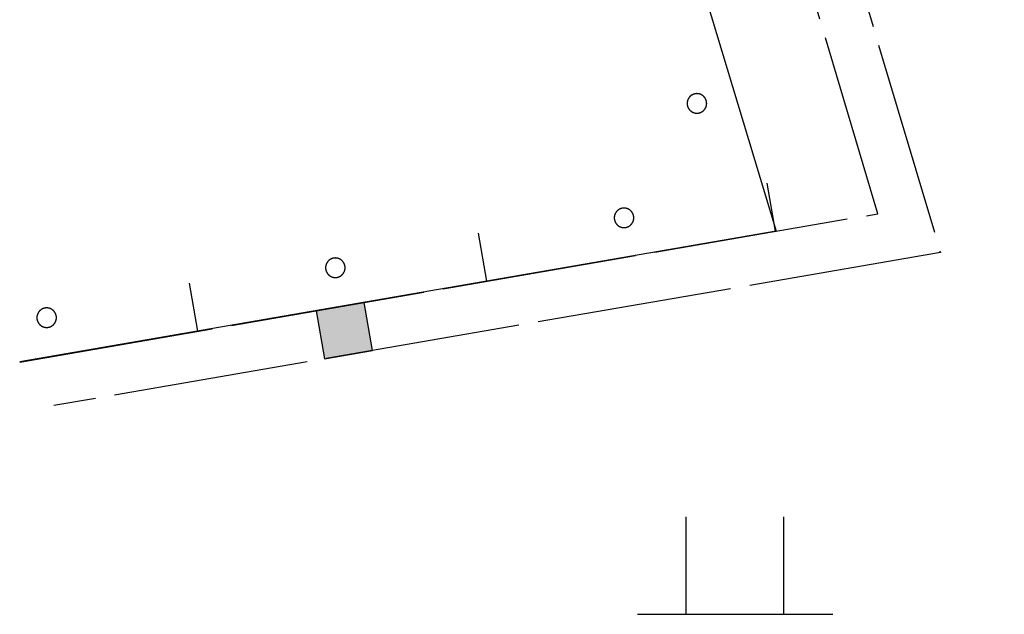
# Model space of a CAD drawing. Extents: x 445535 to 447904, y 3149695 to 3151960.
# Drawn here: x 446593 to 446598, y 3151169 to 3151172 of the extents above; entities that cross this region are included whole.
import ezdxf

# ---------------------------------------------------------------- set-up
doc = ezdxf.new("R2010")
doc.units = 0
doc.header["$LTSCALE"] = 0.5
doc.linetypes.add('211', pattern=[2, 2, 0])
for name, color, linetype in [('JMD', 253, 'CONTINUOUS'), ('点状地形要素', 253, 'CONTINUOUS'), ('线状地形要素', 253, 'CONTINUOUS'), ('貌土植', 253, 'CONTINUOUS')]:
    doc.layers.add(name, color=color, linetype=linetype)

# ---------------------------------------------------------------- blocks, each defined once
blk = doc.blocks.new('3802014_25_LC1_LG2_G1')
at = {"layer": '线状地形要素'}
blk.add_hatch(color=7, dxfattribs=at).paths.add_polyline_path([(-0.125, 0), (-0.125, -0.25), (0.125, -0.25), (0.125, 0)])
at = {"layer": '线状地形要素', "color": 7, "flags": 128}
blk.add_lwpolyline([(-0.125, 0), (-0.125, -0.25), (0.125, -0.25), (0.125, 0)], close=True, dxfattribs=at)
blk = doc.blocks.new('9121')
at = {"layer": '貌土植', "color": 253}
for points in [[(-0.25, 0), (-0.25, 0.5)], [(0.25, 0), (0.25, 0.5)], [(-0.5, 0), (0.5, 0)]]:
    blk.add_lwpolyline(points, dxfattribs=at)

msp = doc.modelspace()

# ---------------------------------------------------------------- linework, layer by layer
at = {"layer": 'JMD', "color": 253, "linetype": '211', "elevation": 2431, "flags": 128}
msp.add_lwpolyline([(446593.2315, 3151170.10875), (446597.6256, 3151170.86879), (446596.9535, 3151173.12532), (446604.39102, 3151179.2278), (446604.5496, 3151179.03453), (446597.24053, 3151173.03744), (446597.94554, 3151170.67042), (446593.40629, 3151169.88527)], dxfattribs=at)
at = {"layer": '线状地形要素', "color": 253, "elevation": 6555, "flags": 128}
for points in [[(446596.32451, 3151173.36745), (446597.10459, 3151170.7795), (446593.23121, 3151170.10912)], [(446597.0558, 3151171.02477), (446597.09843, 3151170.77843)], [(446595.57775, 3151170.76896), (446595.62039, 3151170.52262)], [(446594.09971, 3151170.51315), (446594.14234, 3151170.26681)]]:
    msp.add_lwpolyline(points, dxfattribs=at)
for points in [[(446596.74845, 3151171.43389), (446596.74844, 3151171.43476), (446596.74842, 3151171.43563), (446596.74838, 3151171.4365), (446596.74832, 3151171.43736), (446596.74826, 3151171.43823), (446596.74817, 3151171.43909), (446596.74808, 3151171.43995), (446596.74796, 3151171.44081), (446596.74784, 3151171.44167), (446596.74769, 3151171.44253), (446596.74754, 3151171.44338), (446596.74736, 3151171.44423), (446596.74718, 3151171.44508), (446596.74698, 3151171.44592), (446596.74676, 3151171.44676), (446596.74653, 3151171.4476), (446596.74628, 3151171.44843), (446596.74602, 3151171.44926), (446596.74575, 3151171.45008), (446596.74546, 3151171.4509), (446596.74516, 3151171.45172), (446596.74484, 3151171.45253), (446596.74451, 3151171.45333), (446596.74417, 3151171.45412), (446596.74381, 3151171.45491), (446596.74344, 3151171.4557), (446596.74305, 3151171.45648), (446596.74266, 3151171.45725), (446596.74224, 3151171.45801), (446596.74182, 3151171.45877), (446596.74138, 3151171.45952), (446596.74093, 3151171.46026), (446596.74047, 3151171.46099), (446596.73999, 3151171.46172), (446596.7395, 3151171.46243), (446596.739, 3151171.46314), (446596.73848, 3151171.46384), (446596.73796, 3151171.46453), (446596.73742, 3151171.46521), (446596.73687, 3151171.46588), (446596.73631, 3151171.46655), (446596.73574, 3151171.4672), (446596.73515, 3151171.46784), (446596.73456, 3151171.46847), (446596.73395, 3151171.46909), (446596.73334, 3151171.46971), (446596.73271, 3151171.47031), (446596.73207, 3151171.4709), (446596.73143, 3151171.47147), (446596.73077, 3151171.47204), (446596.7301, 3151171.4726), (446596.72943, 3151171.47314), (446596.72874, 3151171.47367), (446596.72804, 3151171.47419), (446596.72734, 3151171.4747), (446596.72663, 3151171.47519), (446596.72591, 3151171.47568), (446596.72518, 3151171.47615), (446596.72444, 3151171.4766), (446596.7237, 3151171.47705), (446596.72294, 3151171.47748), (446596.72218, 3151171.4779), (446596.72141, 3151171.4783), (446596.72064, 3151171.4787), (446596.71986, 3151171.47908), (446596.71907, 3151171.47944), (446596.71828, 3151171.47979), (446596.71748, 3151171.48013), (446596.71667, 3151171.48045), (446596.71586, 3151171.48076), (446596.71505, 3151171.48106), (446596.71423, 3151171.48134), (446596.7134, 3151171.4816), (446596.71257, 3151171.48186), (446596.71173, 3151171.48209), (446596.7109, 3151171.48232), (446596.71005, 3151171.48253), (446596.70921, 3151171.48272), (446596.70836, 3151171.4829), (446596.70751, 3151171.48307), (446596.70665, 3151171.48322), (446596.70579, 3151171.48335), (446596.70494, 3151171.48347), (446596.70407, 3151171.48358), (446596.70321, 3151171.48367), (446596.70235, 3151171.48374), (446596.70148, 3151171.4838), (446596.70061, 3151171.48385), (446596.69975, 3151171.48388), (446596.69888, 3151171.48389), (446596.69801, 3151171.48389), (446596.69714, 3151171.48388), (446596.69628, 3151171.48385), (446596.69541, 3151171.4838), (446596.69454, 3151171.48374), (446596.69368, 3151171.48367), (446596.69282, 3151171.48358), (446596.69195, 3151171.48347), (446596.69109, 3151171.48335), (446596.69024, 3151171.48322), (446596.68938, 3151171.48307), (446596.68853, 3151171.4829), (446596.68768, 3151171.48272), (446596.68684, 3151171.48253), (446596.68599, 3151171.48232), (446596.68515, 3151171.48209), (446596.68432, 3151171.48186), (446596.68349, 3151171.4816), (446596.68266, 3151171.48134), (446596.68184, 3151171.48106), (446596.68103, 3151171.48076), (446596.68022, 3151171.48045), (446596.67941, 3151171.48013), (446596.67861, 3151171.47979), (446596.67782, 3151171.47944), (446596.67703, 3151171.47908), (446596.67625, 3151171.4787), (446596.67547, 3151171.4783), (446596.67471, 3151171.4779), (446596.67395, 3151171.47748), (446596.67319, 3151171.47705), (446596.67245, 3151171.4766), (446596.67171, 3151171.47615), (446596.67098, 3151171.47568), (446596.67026, 3151171.47519), (446596.66955, 3151171.4747), (446596.66884, 3151171.47419), (446596.66815, 3151171.47367), (446596.66746, 3151171.47314), (446596.66679, 3151171.4726), (446596.66612, 3151171.47204), (446596.66546, 3151171.47147), (446596.66482, 3151171.4709), (446596.66418, 3151171.47031), (446596.66355, 3151171.46971), (446596.66294, 3151171.46909), (446596.66233, 3151171.46847), (446596.66174, 3151171.46784), (446596.66115, 3151171.4672), (446596.66058, 3151171.46655), (446596.66002, 3151171.46588), (446596.65947, 3151171.46521), (446596.65893, 3151171.46453), (446596.65841, 3151171.46384), (446596.65789, 3151171.46314), (446596.65739, 3151171.46243), (446596.6569, 3151171.46172), (446596.65642, 3151171.46099), (446596.65596, 3151171.46026), (446596.65551, 3151171.45952), (446596.65507, 3151171.45877), (446596.65465, 3151171.45801), (446596.65423, 3151171.45725), (446596.65383, 3151171.45648), (446596.65345, 3151171.4557), (446596.65308, 3151171.45491), (446596.65272, 3151171.45412), (446596.65238, 3151171.45333), (446596.65205, 3151171.45252), (446596.65173, 3151171.45172), (446596.65143, 3151171.4509), (446596.65114, 3151171.45008), (446596.65086, 3151171.44926), (446596.65061, 3151171.44843), (446596.65036, 3151171.4476), (446596.65013, 3151171.44676), (446596.64991, 3151171.44592), (446596.64971, 3151171.44508), (446596.64952, 3151171.44423), (446596.64935, 3151171.44338), (446596.6492, 3151171.44253), (446596.64905, 3151171.44167), (446596.64893, 3151171.44081), (446596.64881, 3151171.43995), (446596.64872, 3151171.43909), (446596.64863, 3151171.43823), (446596.64856, 3151171.43736), (446596.64851, 3151171.4365), (446596.64847, 3151171.43563), (446596.64845, 3151171.43476), (446596.64844, 3151171.43389), (446596.64845, 3151171.43302), (446596.64847, 3151171.43216), (446596.64851, 3151171.43129), (446596.64856, 3151171.43042), (446596.64863, 3151171.42956), (446596.64872, 3151171.42869), (446596.64881, 3151171.42783), (446596.64893, 3151171.42697), (446596.64905, 3151171.42611), (446596.6492, 3151171.42526), (446596.64935, 3151171.4244), (446596.64952, 3151171.42355), (446596.64971, 3151171.42271), (446596.64991, 3151171.42186), (446596.65013, 3151171.42102), (446596.65036, 3151171.42018), (446596.65061, 3151171.41935), (446596.65086, 3151171.41852), (446596.65114, 3151171.4177), (446596.65143, 3151171.41688), (446596.65173, 3151171.41607), (446596.65205, 3151171.41526), (446596.65238, 3151171.41446), (446596.65272, 3151171.41366), (446596.65308, 3151171.41287), (446596.65345, 3151171.41209), (446596.65384, 3151171.41131), (446596.65423, 3151171.41054), (446596.65465, 3151171.40977), (446596.65507, 3151171.40902), (446596.65551, 3151171.40827), (446596.65596, 3151171.40753), (446596.65642, 3151171.40679), (446596.6569, 3151171.40607), (446596.65739, 3151171.40535), (446596.65789, 3151171.40464), (446596.65841, 3151171.40394), (446596.65893, 3151171.40325), (446596.65947, 3151171.40257), (446596.66002, 3151171.4019), (446596.66058, 3151171.40124), (446596.66115, 3151171.40059), (446596.66174, 3151171.39994), (446596.66233, 3151171.39931), (446596.66294, 3151171.39869), (446596.66355, 3151171.39808), (446596.66418, 3151171.39748), (446596.66482, 3151171.39689), (446596.66546, 3151171.39631), (446596.66612, 3151171.39575), (446596.66679, 3151171.39519), (446596.66746, 3151171.39465), (446596.66815, 3151171.39411), (446596.66885, 3151171.39359), (446596.66955, 3151171.39309), (446596.67026, 3151171.39259), (446596.67098, 3151171.39211), (446596.67171, 3151171.39164), (446596.67245, 3151171.39118), (446596.67319, 3151171.39074), (446596.67395, 3151171.3903), (446596.67471, 3151171.38989), (446596.67547, 3151171.38948), (446596.67625, 3151171.38909), (446596.67703, 3151171.38871), (446596.67782, 3151171.38835), (446596.67861, 3151171.38799), (446596.67941, 3151171.38766), (446596.68022, 3151171.38733), (446596.68103, 3151171.38702), (446596.68184, 3151171.38673), (446596.68266, 3151171.38645), (446596.68349, 3151171.38618), (446596.68432, 3151171.38593), (446596.68515, 3151171.38569), (446596.68599, 3151171.38547), (446596.68684, 3151171.38526), (446596.68768, 3151171.38506), (446596.68853, 3151171.38488), (446596.68938, 3151171.38472), (446596.69024, 3151171.38457), (446596.69109, 3151171.38444), (446596.69195, 3151171.38432), (446596.69282, 3151171.38421), (446596.69368, 3151171.38412), (446596.69454, 3151171.38404), (446596.69541, 3151171.38398), (446596.69628, 3151171.38394), (446596.69714, 3151171.38391), (446596.69801, 3151171.38389), (446596.69888, 3151171.38389), (446596.69975, 3151171.38391), (446596.70061, 3151171.38394), (446596.70148, 3151171.38398), (446596.70235, 3151171.38404), (446596.70321, 3151171.38412), (446596.70407, 3151171.38421), (446596.70494, 3151171.38432), (446596.70579, 3151171.38444), (446596.70665, 3151171.38457), (446596.70751, 3151171.38472), (446596.70836, 3151171.38488), (446596.70921, 3151171.38506), (446596.71005, 3151171.38526), (446596.7109, 3151171.38547), (446596.71174, 3151171.38569), (446596.71257, 3151171.38593), (446596.7134, 3151171.38618), (446596.71423, 3151171.38645), (446596.71505, 3151171.38673), (446596.71586, 3151171.38702), (446596.71667, 3151171.38733), (446596.71748, 3151171.38766), (446596.71828, 3151171.38799), (446596.71907, 3151171.38835), (446596.71986, 3151171.38871), (446596.72064, 3151171.38909), (446596.72141, 3151171.38948), (446596.72218, 3151171.38989), (446596.72294, 3151171.3903), (446596.7237, 3151171.39074), (446596.72444, 3151171.39118), (446596.72518, 3151171.39164), (446596.72591, 3151171.39211), (446596.72663, 3151171.39259), (446596.72734, 3151171.39309), (446596.72804, 3151171.3936), (446596.72874, 3151171.39411), (446596.72943, 3151171.39465), (446596.7301, 3151171.39519), (446596.73077, 3151171.39575), (446596.73143, 3151171.39631), (446596.73207, 3151171.39689), (446596.73271, 3151171.39748), (446596.73334, 3151171.39808), (446596.73395, 3151171.39869), (446596.73456, 3151171.39931), (446596.73515, 3151171.39994), (446596.73574, 3151171.40059), (446596.73631, 3151171.40124), (446596.73687, 3151171.4019), (446596.73742, 3151171.40257), (446596.73796, 3151171.40325), (446596.73848, 3151171.40394), (446596.739, 3151171.40464), (446596.7395, 3151171.40535), (446596.73999, 3151171.40607), (446596.74047, 3151171.40679), (446596.74093, 3151171.40753), (446596.74138, 3151171.40827), (446596.74182, 3151171.40902), (446596.74224, 3151171.40977), (446596.74266, 3151171.41054), (446596.74305, 3151171.41131), (446596.74344, 3151171.41209), (446596.74381, 3151171.41287), (446596.74417, 3151171.41366), (446596.74451, 3151171.41446), (446596.74484, 3151171.41526), (446596.74516, 3151171.41607), (446596.74546, 3151171.41688), (446596.74575, 3151171.4177), (446596.74602, 3151171.41852), (446596.74628, 3151171.41935), (446596.74653, 3151171.42019), (446596.74676, 3151171.42102), (446596.74698, 3151171.42186), (446596.74718, 3151171.42271), (446596.74736, 3151171.42355), (446596.74754, 3151171.4244), (446596.74769, 3151171.42526), (446596.74784, 3151171.42611), (446596.74796, 3151171.42697), (446596.74808, 3151171.42783), (446596.74817, 3151171.4287), (446596.74826, 3151171.42956), (446596.74832, 3151171.43042), (446596.74838, 3151171.43129), (446596.74842, 3151171.43216), (446596.74844, 3151171.43303)], [(446596.3753, 3151170.8476), (446596.37529, 3151170.84847), (446596.37527, 3151170.84934), (446596.37523, 3151170.8502), (446596.37518, 3151170.85107), (446596.37511, 3151170.85193), (446596.37503, 3151170.8528), (446596.37493, 3151170.85366), (446596.37482, 3151170.85452), (446596.37469, 3151170.85538), (446596.37455, 3151170.85624), (446596.37439, 3151170.85709), (446596.37422, 3151170.85794), (446596.37403, 3151170.85879), (446596.37383, 3151170.85963), (446596.37362, 3151170.86047), (446596.37339, 3151170.86131), (446596.37314, 3151170.86214), (446596.37288, 3151170.86297), (446596.37261, 3151170.86379), (446596.37232, 3151170.86461), (446596.37202, 3151170.86542), (446596.3717, 3151170.86623), (446596.37137, 3151170.86703), (446596.37103, 3151170.86783), (446596.37067, 3151170.86862), (446596.3703, 3151170.86941), (446596.36991, 3151170.87018), (446596.36951, 3151170.87095), (446596.3691, 3151170.87172), (446596.36867, 3151170.87248), (446596.36824, 3151170.87322), (446596.36779, 3151170.87397), (446596.36732, 3151170.8747), (446596.36684, 3151170.87542), (446596.36636, 3151170.87614), (446596.36585, 3151170.87685), (446596.36534, 3151170.87755), (446596.36481, 3151170.87824), (446596.36428, 3151170.87892), (446596.36373, 3151170.87959), (446596.36317, 3151170.88025), (446596.36259, 3151170.88091), (446596.36201, 3151170.88155), (446596.36142, 3151170.88218), (446596.36081, 3151170.8828), (446596.36019, 3151170.88341), (446596.35957, 3151170.88401), (446596.35893, 3151170.8846), (446596.35828, 3151170.88518), (446596.35763, 3151170.88575), (446596.35696, 3151170.8863), (446596.35628, 3151170.88685), (446596.3556, 3151170.88738), (446596.3549, 3151170.8879), (446596.3542, 3151170.88841), (446596.35348, 3151170.8889), (446596.35276, 3151170.88938), (446596.35203, 3151170.88985), (446596.3513, 3151170.89031), (446596.35055, 3151170.89076), (446596.3498, 3151170.89119), (446596.34904, 3151170.89161), (446596.34827, 3151170.89201), (446596.3475, 3151170.8924), (446596.34672, 3151170.89278), (446596.34593, 3151170.89315), (446596.34513, 3151170.8935), (446596.34434, 3151170.89384), (446596.34353, 3151170.89416), (446596.34272, 3151170.89447), (446596.3419, 3151170.89476), (446596.34108, 3151170.89505), (446596.34026, 3151170.89531), (446596.33943, 3151170.89556), (446596.33859, 3151170.8958), (446596.33775, 3151170.89603), (446596.33691, 3151170.89623), (446596.33606, 3151170.89643), (446596.33522, 3151170.89661), (446596.33436, 3151170.89677), (446596.33351, 3151170.89692), (446596.33265, 3151170.89706), (446596.33179, 3151170.89718), (446596.33093, 3151170.89728), (446596.33007, 3151170.89737), (446596.3292, 3151170.89745), (446596.32834, 3151170.89751), (446596.32747, 3151170.89755), (446596.3266, 3151170.89758), (446596.32573, 3151170.8976), (446596.32487, 3151170.8976), (446596.324, 3151170.89758), (446596.32313, 3151170.89755), (446596.32227, 3151170.89751), (446596.3214, 3151170.89745), (446596.32053, 3151170.89737), (446596.31967, 3151170.89728), (446596.31881, 3151170.89718), (446596.31795, 3151170.89706), (446596.31709, 3151170.89692), (446596.31624, 3151170.89677), (446596.31539, 3151170.89661), (446596.31454, 3151170.89643), (446596.31369, 3151170.89623), (446596.31285, 3151170.89603), (446596.31201, 3151170.8958), (446596.31118, 3151170.89556), (446596.31035, 3151170.89531), (446596.30952, 3151170.89505), (446596.3087, 3151170.89476), (446596.30788, 3151170.89447), (446596.30707, 3151170.89416), (446596.30627, 3151170.89384), (446596.30547, 3151170.8935), (446596.30467, 3151170.89315), (446596.30389, 3151170.89278), (446596.30311, 3151170.8924), (446596.30233, 3151170.89201), (446596.30156, 3151170.89161), (446596.3008, 3151170.89119), (446596.30005, 3151170.89076), (446596.29931, 3151170.89031), (446596.29857, 3151170.88985), (446596.29784, 3151170.88938), (446596.29712, 3151170.8889), (446596.2964, 3151170.88841), (446596.2957, 3151170.8879), (446596.29501, 3151170.88738), (446596.29432, 3151170.88685), (446596.29364, 3151170.8863), (446596.29298, 3151170.88575), (446596.29232, 3151170.88518), (446596.29167, 3151170.8846), (446596.29104, 3151170.88401), (446596.29041, 3151170.88341), (446596.28979, 3151170.8828), (446596.28919, 3151170.88218), (446596.28859, 3151170.88155), (446596.28801, 3151170.88091), (446596.28744, 3151170.88025), (446596.28687, 3151170.87959), (446596.28633, 3151170.87892), (446596.28579, 3151170.87824), (446596.28526, 3151170.87755), (446596.28475, 3151170.87685), (446596.28425, 3151170.87614), (446596.28376, 3151170.87542), (446596.28328, 3151170.8747), (446596.28282, 3151170.87397), (446596.28237, 3151170.87322), (446596.28193, 3151170.87248), (446596.2815, 3151170.87172), (446596.28109, 3151170.87095), (446596.28069, 3151170.87018), (446596.28031, 3151170.86941), (446596.27993, 3151170.86862), (446596.27958, 3151170.86783), (446596.27923, 3151170.86703), (446596.2789, 3151170.86623), (446596.27859, 3151170.86542), (446596.27828, 3151170.86461), (446596.27799, 3151170.86379), (446596.27772, 3151170.86297), (446596.27746, 3151170.86214), (446596.27722, 3151170.86131), (446596.27699, 3151170.86047), (446596.27677, 3151170.85963), (446596.27657, 3151170.85879), (446596.27638, 3151170.85794), (446596.27621, 3151170.85709), (446596.27605, 3151170.85624), (446596.27591, 3151170.85538), (446596.27578, 3151170.85452), (446596.27567, 3151170.85366), (446596.27557, 3151170.8528), (446596.27549, 3151170.85193), (446596.27542, 3151170.85107), (446596.27537, 3151170.8502), (446596.27533, 3151170.84934), (446596.27531, 3151170.84847), (446596.2753, 3151170.8476), (446596.27531, 3151170.84673), (446596.27533, 3151170.84586), (446596.27537, 3151170.845), (446596.27542, 3151170.84413), (446596.27549, 3151170.84327), (446596.27557, 3151170.8424), (446596.27567, 3151170.84154), (446596.27578, 3151170.84068), (446596.27591, 3151170.83982), (446596.27605, 3151170.83897), (446596.27621, 3151170.83811), (446596.27638, 3151170.83726), (446596.27657, 3151170.83641), (446596.27677, 3151170.83557), (446596.27699, 3151170.83473), (446596.27722, 3151170.83389), (446596.27746, 3151170.83306), (446596.27772, 3151170.83223), (446596.27799, 3151170.83141), (446596.27828, 3151170.83059), (446596.27859, 3151170.82978), (446596.2789, 3151170.82897), (446596.27923, 3151170.82817), (446596.27958, 3151170.82737), (446596.27993, 3151170.82658), (446596.28031, 3151170.82579), (446596.28069, 3151170.82502), (446596.28109, 3151170.82425), (446596.2815, 3151170.82348), (446596.28193, 3151170.82273), (446596.28237, 3151170.82198), (446596.28282, 3151170.82123), (446596.28328, 3151170.8205), (446596.28376, 3151170.81978), (446596.28425, 3151170.81906), (446596.28475, 3151170.81835), (446596.28526, 3151170.81765), (446596.28579, 3151170.81696), (446596.28633, 3151170.81628), (446596.28687, 3151170.81561), (446596.28744, 3151170.81495), (446596.28801, 3151170.81429), (446596.28859, 3151170.81365), (446596.28919, 3151170.81302), (446596.28979, 3151170.8124), (446596.29041, 3151170.81179), (446596.29104, 3151170.81119), (446596.29167, 3151170.8106), (446596.29232, 3151170.81002), (446596.29298, 3151170.80945), (446596.29364, 3151170.8089), (446596.29432, 3151170.80835), (446596.29501, 3151170.80782), (446596.2957, 3151170.8073), (446596.29641, 3151170.80679), (446596.29712, 3151170.8063), (446596.29784, 3151170.80582), (446596.29857, 3151170.80535), (446596.29931, 3151170.80489), (446596.30005, 3151170.80444), (446596.3008, 3151170.80401), (446596.30156, 3151170.80359), (446596.30233, 3151170.80319), (446596.30311, 3151170.8028), (446596.30389, 3151170.80242), (446596.30467, 3151170.80205), (446596.30547, 3151170.8017), (446596.30627, 3151170.80136), (446596.30707, 3151170.80104), (446596.30788, 3151170.80073), (446596.3087, 3151170.80044), (446596.30952, 3151170.80016), (446596.31035, 3151170.79989), (446596.31118, 3151170.79964), (446596.31201, 3151170.7994), (446596.31285, 3151170.79917), (446596.31369, 3151170.79897), (446596.31454, 3151170.79877), (446596.31539, 3151170.79859), (446596.31624, 3151170.79843), (446596.31709, 3151170.79828), (446596.31795, 3151170.79814), (446596.31881, 3151170.79802), (446596.31967, 3151170.79792), (446596.32054, 3151170.79783), (446596.3214, 3151170.79775), (446596.32227, 3151170.79769), (446596.32313, 3151170.79765), (446596.324, 3151170.79762), (446596.32487, 3151170.7976), (446596.32574, 3151170.7976), (446596.3266, 3151170.79762), (446596.32747, 3151170.79765), (446596.32834, 3151170.79769), (446596.3292, 3151170.79775), (446596.33007, 3151170.79783), (446596.33093, 3151170.79792), (446596.33179, 3151170.79802), (446596.33265, 3151170.79814), (446596.33351, 3151170.79828), (446596.33436, 3151170.79843), (446596.33522, 3151170.79859), (446596.33606, 3151170.79877), (446596.33691, 3151170.79897), (446596.33775, 3151170.79917), (446596.33859, 3151170.7994), (446596.33943, 3151170.79964), (446596.34026, 3151170.79989), (446596.34108, 3151170.80016), (446596.3419, 3151170.80044), (446596.34272, 3151170.80073), (446596.34353, 3151170.80104), (446596.34434, 3151170.80136), (446596.34513, 3151170.8017), (446596.34593, 3151170.80205), (446596.34672, 3151170.80242), (446596.3475, 3151170.8028), (446596.34827, 3151170.80319), (446596.34904, 3151170.80359), (446596.3498, 3151170.80401), (446596.35055, 3151170.80444), (446596.3513, 3151170.80489), (446596.35203, 3151170.80535), (446596.35276, 3151170.80582), (446596.35348, 3151170.8063), (446596.3542, 3151170.80679), (446596.3549, 3151170.8073), (446596.3556, 3151170.80782), (446596.35628, 3151170.80835), (446596.35696, 3151170.8089), (446596.35763, 3151170.80945), (446596.35828, 3151170.81002), (446596.35893, 3151170.8106), (446596.35957, 3151170.81119), (446596.36019, 3151170.81179), (446596.36081, 3151170.8124), (446596.36142, 3151170.81302), (446596.36201, 3151170.81365), (446596.36259, 3151170.81429), (446596.36317, 3151170.81495), (446596.36373, 3151170.81561), (446596.36428, 3151170.81628), (446596.36481, 3151170.81696), (446596.36534, 3151170.81765), (446596.36585, 3151170.81835), (446596.36636, 3151170.81906), (446596.36684, 3151170.81978), (446596.36732, 3151170.8205), (446596.36779, 3151170.82123), (446596.36824, 3151170.82198), (446596.36868, 3151170.82273), (446596.3691, 3151170.82348), (446596.36951, 3151170.82425), (446596.36991, 3151170.82502), (446596.3703, 3151170.82579), (446596.37067, 3151170.82658), (446596.37103, 3151170.82737), (446596.37137, 3151170.82817), (446596.3717, 3151170.82897), (446596.37202, 3151170.82978), (446596.37232, 3151170.83059), (446596.37261, 3151170.83141), (446596.37288, 3151170.83223), (446596.37314, 3151170.83306), (446596.37339, 3151170.83389), (446596.37362, 3151170.83473), (446596.37383, 3151170.83557), (446596.37403, 3151170.83641), (446596.37422, 3151170.83726), (446596.37439, 3151170.83811), (446596.37455, 3151170.83897), (446596.37469, 3151170.83982), (446596.37482, 3151170.84068), (446596.37493, 3151170.84154), (446596.37503, 3151170.8424), (446596.37511, 3151170.84327), (446596.37518, 3151170.84413), (446596.37523, 3151170.845), (446596.37527, 3151170.84586), (446596.37529, 3151170.84673)], [(446594.89726, 3151170.59179), (446594.89725, 3151170.59266), (446594.89723, 3151170.59352), (446594.89719, 3151170.59439), (446594.89714, 3151170.59526), (446594.89707, 3151170.59612), (446594.89699, 3151170.59699), (446594.89689, 3151170.59785), (446594.89678, 3151170.59871), (446594.89665, 3151170.59957), (446594.89651, 3151170.60042), (446594.89635, 3151170.60128), (446594.89618, 3151170.60213), (446594.89599, 3151170.60298), (446594.89579, 3151170.60382), (446594.89557, 3151170.60466), (446594.89534, 3151170.6055), (446594.8951, 3151170.60633), (446594.89484, 3151170.60716), (446594.89456, 3151170.60798), (446594.89428, 3151170.6088), (446594.89397, 3151170.60961), (446594.89366, 3151170.61042), (446594.89333, 3151170.61122), (446594.89298, 3151170.61202), (446594.89262, 3151170.61281), (446594.89225, 3151170.6136), (446594.89187, 3151170.61437), (446594.89147, 3151170.61514), (446594.89106, 3151170.61591), (446594.89063, 3151170.61666), (446594.89019, 3151170.61741), (446594.88974, 3151170.61815), (446594.88928, 3151170.61889), (446594.8888, 3151170.61961), (446594.88831, 3151170.62033), (446594.88781, 3151170.62104), (446594.8873, 3151170.62174), (446594.88677, 3151170.62243), (446594.88623, 3151170.62311), (446594.88568, 3151170.62378), (446594.88512, 3151170.62444), (446594.88455, 3151170.6251), (446594.88397, 3151170.62574), (446594.88337, 3151170.62637), (446594.88277, 3151170.62699), (446594.88215, 3151170.6276), (446594.88152, 3151170.6282), (446594.88089, 3151170.62879), (446594.88024, 3151170.62937), (446594.87958, 3151170.62994), (446594.87891, 3151170.63049), (446594.87824, 3151170.63104), (446594.87755, 3151170.63157), (446594.87686, 3151170.63209), (446594.87615, 3151170.63259), (446594.87544, 3151170.63309), (446594.87472, 3151170.63357), (446594.87399, 3151170.63404), (446594.87325, 3151170.6345), (446594.87251, 3151170.63495), (446594.87175, 3151170.63538), (446594.87099, 3151170.6358), (446594.87023, 3151170.6362), (446594.86945, 3151170.63659), (446594.86867, 3151170.63697), (446594.86788, 3151170.63734), (446594.86709, 3151170.63769), (446594.86629, 3151170.63803), (446594.86549, 3151170.63835), (446594.86468, 3151170.63866), (446594.86386, 3151170.63895), (446594.86304, 3151170.63923), (446594.86221, 3151170.6395), (446594.86138, 3151170.63975), (446594.86055, 3151170.63999), (446594.85971, 3151170.64021), (446594.85887, 3151170.64042), (446594.85802, 3151170.64062), (446594.85717, 3151170.6408), (446594.85632, 3151170.64096), (446594.85546, 3151170.64111), (446594.85461, 3151170.64125), (446594.85375, 3151170.64137), (446594.85289, 3151170.64147), (446594.85202, 3151170.64156), (446594.85116, 3151170.64164), (446594.85029, 3151170.6417), (446594.84943, 3151170.64174), (446594.84856, 3151170.64177), (446594.84769, 3151170.64179), (446594.84682, 3151170.64179), (446594.84596, 3151170.64177), (446594.84509, 3151170.64174), (446594.84422, 3151170.6417), (446594.84336, 3151170.64164), (446594.84249, 3151170.64156), (446594.84163, 3151170.64147), (446594.84077, 3151170.64137), (446594.83991, 3151170.64125), (446594.83905, 3151170.64111), (446594.8382, 3151170.64096), (446594.83734, 3151170.6408), (446594.83649, 3151170.64062), (446594.83565, 3151170.64042), (446594.83481, 3151170.64021), (446594.83397, 3151170.63999), (446594.83313, 3151170.63975), (446594.8323, 3151170.6395), (446594.83148, 3151170.63923), (446594.83066, 3151170.63895), (446594.82984, 3151170.63866), (446594.82903, 3151170.63835), (446594.82822, 3151170.63803), (446594.82742, 3151170.63769), (446594.82663, 3151170.63734), (446594.82584, 3151170.63697), (446594.82506, 3151170.63659), (446594.82429, 3151170.6362), (446594.82352, 3151170.6358), (446594.82276, 3151170.63538), (446594.82201, 3151170.63495), (446594.82126, 3151170.6345), (446594.82052, 3151170.63404), (446594.81979, 3151170.63357), (446594.81907, 3151170.63309), (446594.81836, 3151170.63259), (446594.81766, 3151170.63209), (446594.81696, 3151170.63157), (446594.81628, 3151170.63104), (446594.8156, 3151170.63049), (446594.81493, 3151170.62994), (446594.81428, 3151170.62937), (446594.81363, 3151170.62879), (446594.81299, 3151170.6282), (446594.81236, 3151170.6276), (446594.81175, 3151170.62699), (446594.81114, 3151170.62637), (446594.81055, 3151170.62574), (446594.80996, 3151170.6251), (446594.80939, 3151170.62444), (446594.80883, 3151170.62378), (446594.80828, 3151170.62311), (446594.80774, 3151170.62243), (446594.80722, 3151170.62174), (446594.8067, 3151170.62104), (446594.8062, 3151170.62033), (446594.80571, 3151170.61961), (446594.80524, 3151170.61889), (446594.80477, 3151170.61815), (446594.80432, 3151170.61741), (446594.80388, 3151170.61666), (446594.80346, 3151170.61591), (446594.80305, 3151170.61514), (446594.80265, 3151170.61437), (446594.80226, 3151170.6136), (446594.80189, 3151170.61281), (446594.80153, 3151170.61202), (446594.80119, 3151170.61122), (446594.80086, 3151170.61042), (446594.80054, 3151170.60961), (446594.80024, 3151170.6088), (446594.79995, 3151170.60798), (446594.79968, 3151170.60716), (446594.79942, 3151170.60633), (446594.79917, 3151170.6055), (446594.79894, 3151170.60466), (446594.79873, 3151170.60382), (446594.79852, 3151170.60298), (446594.79834, 3151170.60213), (446594.79817, 3151170.60128), (446594.79801, 3151170.60042), (446594.79787, 3151170.59957), (446594.79774, 3151170.59871), (446594.79763, 3151170.59785), (446594.79753, 3151170.59699), (446594.79744, 3151170.59612), (446594.79738, 3151170.59526), (446594.79732, 3151170.59439), (446594.79729, 3151170.59352), (446594.79726, 3151170.59266), (446594.79726, 3151170.59179), (446594.79726, 3151170.59092), (446594.79729, 3151170.59005), (446594.79732, 3151170.58919), (446594.79738, 3151170.58832), (446594.79744, 3151170.58746), (446594.79753, 3151170.58659), (446594.79763, 3151170.58573), (446594.79774, 3151170.58487), (446594.79787, 3151170.58401), (446594.79801, 3151170.58315), (446594.79817, 3151170.5823), (446594.79834, 3151170.58145), (446594.79852, 3151170.5806), (446594.79873, 3151170.57976), (446594.79894, 3151170.57892), (446594.79917, 3151170.57808), (446594.79942, 3151170.57725), (446594.79968, 3151170.57642), (446594.79995, 3151170.5756), (446594.80024, 3151170.57478), (446594.80054, 3151170.57397), (446594.80086, 3151170.57316), (446594.80119, 3151170.57235), (446594.80153, 3151170.57156), (446594.80189, 3151170.57077), (446594.80226, 3151170.56998), (446594.80265, 3151170.56921), (446594.80305, 3151170.56843), (446594.80346, 3151170.56767), (446594.80388, 3151170.56691), (446594.80432, 3151170.56617), (446594.80477, 3151170.56542), (446594.80524, 3151170.56469), (446594.80571, 3151170.56397), (446594.8062, 3151170.56325), (446594.8067, 3151170.56254), (446594.80722, 3151170.56184), (446594.80774, 3151170.56115), (446594.80828, 3151170.56047), (446594.80883, 3151170.5598), (446594.80939, 3151170.55914), (446594.80996, 3151170.55848), (446594.81055, 3151170.55784), (446594.81114, 3151170.55721), (446594.81175, 3151170.55659), (446594.81236, 3151170.55598), (446594.81299, 3151170.55538), (446594.81363, 3151170.55479), (446594.81428, 3151170.55421), (446594.81493, 3151170.55364), (446594.8156, 3151170.55309), (446594.81628, 3151170.55254), (446594.81696, 3151170.55201), (446594.81766, 3151170.55149), (446594.81836, 3151170.55098), (446594.81907, 3151170.55049), (446594.8198, 3151170.55001), (446594.82052, 3151170.54954), (446594.82126, 3151170.54908), (446594.82201, 3151170.54863), (446594.82276, 3151170.5482), (446594.82352, 3151170.54778), (446594.82429, 3151170.54738), (446594.82506, 3151170.54699), (446594.82584, 3151170.54661), (446594.82663, 3151170.54624), (446594.82742, 3151170.54589), (446594.82822, 3151170.54555), (446594.82903, 3151170.54523), (446594.82984, 3151170.54492), (446594.83066, 3151170.54463), (446594.83148, 3151170.54434), (446594.8323, 3151170.54408), (446594.83313, 3151170.54383), (446594.83397, 3151170.54359), (446594.83481, 3151170.54336), (446594.83565, 3151170.54316), (446594.83649, 3151170.54296), (446594.83734, 3151170.54278), (446594.8382, 3151170.54262), (446594.83905, 3151170.54247), (446594.83991, 3151170.54233), (446594.84077, 3151170.54221), (446594.84163, 3151170.54211), (446594.84249, 3151170.54202), (446594.84336, 3151170.54194), (446594.84422, 3151170.54188), (446594.84509, 3151170.54184), (446594.84596, 3151170.54181), (446594.84682, 3151170.54179), (446594.84769, 3151170.54179), (446594.84856, 3151170.54181), (446594.84943, 3151170.54184), (446594.85029, 3151170.54188), (446594.85116, 3151170.54194), (446594.85202, 3151170.54202), (446594.85289, 3151170.54211), (446594.85375, 3151170.54221), (446594.85461, 3151170.54233), (446594.85546, 3151170.54247), (446594.85632, 3151170.54262), (446594.85717, 3151170.54278), (446594.85802, 3151170.54296), (446594.85887, 3151170.54316), (446594.85971, 3151170.54336), (446594.86055, 3151170.54359), (446594.86138, 3151170.54383), (446594.86221, 3151170.54408), (446594.86304, 3151170.54434), (446594.86386, 3151170.54463), (446594.86468, 3151170.54492), (446594.86549, 3151170.54523), (446594.86629, 3151170.54555), (446594.86709, 3151170.54589), (446594.86788, 3151170.54624), (446594.86867, 3151170.54661), (446594.86945, 3151170.54699), (446594.87023, 3151170.54738), (446594.87099, 3151170.54778), (446594.87175, 3151170.5482), (446594.87251, 3151170.54863), (446594.87325, 3151170.54908), (446594.87399, 3151170.54954), (446594.87472, 3151170.55001), (446594.87544, 3151170.55049), (446594.87615, 3151170.55098), (446594.87686, 3151170.55149), (446594.87755, 3151170.55201), (446594.87824, 3151170.55254), (446594.87891, 3151170.55309), (446594.87958, 3151170.55364), (446594.88024, 3151170.55421), (446594.88089, 3151170.55479), (446594.88152, 3151170.55538), (446594.88215, 3151170.55598), (446594.88277, 3151170.55659), (446594.88337, 3151170.55721), (446594.88397, 3151170.55784), (446594.88455, 3151170.55848), (446594.88512, 3151170.55914), (446594.88568, 3151170.5598), (446594.88623, 3151170.56047), (446594.88677, 3151170.56115), (446594.8873, 3151170.56184), (446594.88781, 3151170.56254), (446594.88831, 3151170.56325), (446594.8888, 3151170.56397), (446594.88928, 3151170.56469), (446594.88974, 3151170.56542), (446594.89019, 3151170.56617), (446594.89063, 3151170.56691), (446594.89106, 3151170.56767), (446594.89147, 3151170.56843), (446594.89187, 3151170.56921), (446594.89225, 3151170.56998), (446594.89262, 3151170.57077), (446594.89298, 3151170.57156), (446594.89333, 3151170.57235), (446594.89366, 3151170.57316), (446594.89397, 3151170.57397), (446594.89428, 3151170.57478), (446594.89456, 3151170.5756), (446594.89484, 3151170.57642), (446594.8951, 3151170.57725), (446594.89534, 3151170.57808), (446594.89557, 3151170.57892), (446594.89579, 3151170.57976), (446594.89599, 3151170.5806), (446594.89618, 3151170.58145), (446594.89635, 3151170.5823), (446594.89651, 3151170.58315), (446594.89665, 3151170.58401), (446594.89678, 3151170.58487), (446594.89689, 3151170.58573), (446594.89699, 3151170.58659), (446594.89707, 3151170.58746), (446594.89714, 3151170.58832), (446594.89719, 3151170.58919), (446594.89723, 3151170.59005), (446594.89725, 3151170.59092)], [(446593.41921, 3151170.33598), (446593.41921, 3151170.33685), (446593.41918, 3151170.33771), (446593.41915, 3151170.33858), (446593.41909, 3151170.33945), (446593.41903, 3151170.34031), (446593.41894, 3151170.34118), (446593.41885, 3151170.34204), (446593.41873, 3151170.3429), (446593.41861, 3151170.34376), (446593.41846, 3151170.34461), (446593.41831, 3151170.34547), (446593.41813, 3151170.34632), (446593.41795, 3151170.34717), (446593.41775, 3151170.34801), (446593.41753, 3151170.34885), (446593.4173, 3151170.34969), (446593.41705, 3151170.35052), (446593.41679, 3151170.35135), (446593.41652, 3151170.35217), (446593.41623, 3151170.35299), (446593.41593, 3151170.3538), (446593.41561, 3151170.35461), (446593.41528, 3151170.35541), (446593.41494, 3151170.35621), (446593.41458, 3151170.357), (446593.41421, 3151170.35778), (446593.41382, 3151170.35856), (446593.41342, 3151170.35933), (446593.41301, 3151170.3601), (446593.41259, 3151170.36085), (446593.41215, 3151170.3616), (446593.4117, 3151170.36234), (446593.41123, 3151170.36308), (446593.41076, 3151170.3638), (446593.41027, 3151170.36452), (446593.40977, 3151170.36523), (446593.40925, 3151170.36593), (446593.40873, 3151170.36662), (446593.40819, 3151170.3673), (446593.40764, 3151170.36797), (446593.40708, 3151170.36863), (446593.40651, 3151170.36928), (446593.40592, 3151170.36993), (446593.40533, 3151170.37056), (446593.40472, 3151170.37118), (446593.40411, 3151170.37179), (446593.40348, 3151170.37239), (446593.40284, 3151170.37298), (446593.40219, 3151170.37356), (446593.40154, 3151170.37413), (446593.40087, 3151170.37468), (446593.40019, 3151170.37522), (446593.39951, 3151170.37576), (446593.39881, 3151170.37628), (446593.39811, 3151170.37678), (446593.3974, 3151170.37728), (446593.39668, 3151170.37776), (446593.39595, 3151170.37823), (446593.39521, 3151170.37869), (446593.39446, 3151170.37914), (446593.39371, 3151170.37957), (446593.39295, 3151170.37999), (446593.39218, 3151170.38039), (446593.39141, 3151170.38078), (446593.39063, 3151170.38116), (446593.38984, 3151170.38153), (446593.38905, 3151170.38188), (446593.38825, 3151170.38221), (446593.38744, 3151170.38254), (446593.38663, 3151170.38285), (446593.38582, 3151170.38314), (446593.38499, 3151170.38342), (446593.38417, 3151170.38369), (446593.38334, 3151170.38394), (446593.3825, 3151170.38418), (446593.38166, 3151170.3844), (446593.38082, 3151170.38461), (446593.37998, 3151170.38481), (446593.37913, 3151170.38499), (446593.37828, 3151170.38515), (446593.37742, 3151170.3853), (446593.37656, 3151170.38544), (446593.3757, 3151170.38556), (446593.37484, 3151170.38566), (446593.37398, 3151170.38575), (446593.37311, 3151170.38583), (446593.37225, 3151170.38589), (446593.37138, 3151170.38593), (446593.37051, 3151170.38596), (446593.36965, 3151170.38598), (446593.36878, 3151170.38598), (446593.36791, 3151170.38596), (446593.36704, 3151170.38593), (446593.36618, 3151170.38589), (446593.36531, 3151170.38583), (446593.36445, 3151170.38575), (446593.36358, 3151170.38566), (446593.36272, 3151170.38556), (446593.36186, 3151170.38544), (446593.36101, 3151170.3853), (446593.36015, 3151170.38515), (446593.3593, 3151170.38499), (446593.35845, 3151170.38481), (446593.3576, 3151170.38461), (446593.35676, 3151170.3844), (446593.35592, 3151170.38418), (446593.35509, 3151170.38394), (446593.35426, 3151170.38369), (446593.35343, 3151170.38342), (446593.35261, 3151170.38314), (446593.3518, 3151170.38285), (446593.35098, 3151170.38254), (446593.35018, 3151170.38221), (446593.34938, 3151170.38188), (446593.34859, 3151170.38153), (446593.3478, 3151170.38116), (446593.34702, 3151170.38078), (446593.34624, 3151170.38039), (446593.34548, 3151170.37999), (446593.34472, 3151170.37957), (446593.34396, 3151170.37913), (446593.34322, 3151170.37869), (446593.34248, 3151170.37823), (446593.34175, 3151170.37776), (446593.34103, 3151170.37728), (446593.34032, 3151170.37678), (446593.33961, 3151170.37628), (446593.33892, 3151170.37576), (446593.33823, 3151170.37522), (446593.33756, 3151170.37468), (446593.33689, 3151170.37413), (446593.33623, 3151170.37356), (446593.33558, 3151170.37298), (446593.33495, 3151170.37239), (446593.33432, 3151170.37179), (446593.3337, 3151170.37118), (446593.3331, 3151170.37056), (446593.3325, 3151170.36993), (446593.33192, 3151170.36928), (446593.33135, 3151170.36863), (446593.33079, 3151170.36797), (446593.33024, 3151170.3673), (446593.3297, 3151170.36662), (446593.32917, 3151170.36593), (446593.32866, 3151170.36523), (446593.32816, 3151170.36452), (446593.32767, 3151170.3638), (446593.32719, 3151170.36308), (446593.32673, 3151170.36234), (446593.32628, 3151170.3616), (446593.32584, 3151170.36085), (446593.32541, 3151170.3601), (446593.325, 3151170.35933), (446593.3246, 3151170.35856), (446593.32422, 3151170.35778), (446593.32385, 3151170.357), (446593.32349, 3151170.35621), (446593.32314, 3151170.35541), (446593.32281, 3151170.35461), (446593.3225, 3151170.3538), (446593.3222, 3151170.35299), (446593.32191, 3151170.35217), (446593.32163, 3151170.35135), (446593.32137, 3151170.35052), (446593.32113, 3151170.34969), (446593.3209, 3151170.34885), (446593.32068, 3151170.34801), (446593.32048, 3151170.34717), (446593.32029, 3151170.34632), (446593.32012, 3151170.34547), (446593.31996, 3151170.34461), (446593.31982, 3151170.34376), (446593.31969, 3151170.3429), (446593.31958, 3151170.34204), (446593.31948, 3151170.34118), (446593.3194, 3151170.34031), (446593.31933, 3151170.33945), (446593.31928, 3151170.33858), (446593.31924, 3151170.33771), (446593.31922, 3151170.33685), (446593.31921, 3151170.33598), (446593.31922, 3151170.33511), (446593.31924, 3151170.33424), (446593.31928, 3151170.33338), (446593.31933, 3151170.33251), (446593.3194, 3151170.33164), (446593.31948, 3151170.33078), (446593.31958, 3151170.32992), (446593.31969, 3151170.32906), (446593.31982, 3151170.3282), (446593.31996, 3151170.32734), (446593.32012, 3151170.32649), (446593.32029, 3151170.32564), (446593.32048, 3151170.32479), (446593.32068, 3151170.32395), (446593.3209, 3151170.32311), (446593.32113, 3151170.32227), (446593.32137, 3151170.32144), (446593.32163, 3151170.32061), (446593.32191, 3151170.31979), (446593.3222, 3151170.31897), (446593.3225, 3151170.31815), (446593.32281, 3151170.31735), (446593.32314, 3151170.31654), (446593.32349, 3151170.31575), (446593.32385, 3151170.31496), (446593.32422, 3151170.31417), (446593.3246, 3151170.31339), (446593.325, 3151170.31262), (446593.32541, 3151170.31186), (446593.32584, 3151170.3111), (446593.32628, 3151170.31035), (446593.32673, 3151170.30961), (446593.32719, 3151170.30888), (446593.32767, 3151170.30815), (446593.32816, 3151170.30744), (446593.32866, 3151170.30673), (446593.32917, 3151170.30603), (446593.3297, 3151170.30534), (446593.33024, 3151170.30466), (446593.33079, 3151170.30399), (446593.33135, 3151170.30332), (446593.33192, 3151170.30267), (446593.3325, 3151170.30203), (446593.3331, 3151170.3014), (446593.3337, 3151170.30078), (446593.33432, 3151170.30017), (446593.33495, 3151170.29957), (446593.33559, 3151170.29898), (446593.33623, 3151170.2984), (446593.33689, 3151170.29783), (446593.33756, 3151170.29728), (446593.33823, 3151170.29673), (446593.33892, 3151170.2962), (446593.33961, 3151170.29568), (446593.34032, 3151170.29517), (446593.34103, 3151170.29468), (446593.34175, 3151170.29419), (446593.34248, 3151170.29372), (446593.34322, 3151170.29327), (446593.34396, 3151170.29282), (446593.34472, 3151170.29239), (446593.34548, 3151170.29197), (446593.34624, 3151170.29157), (446593.34702, 3151170.29117), (446593.3478, 3151170.2908), (446593.34859, 3151170.29043), (446593.34938, 3151170.29008), (446593.35018, 3151170.28974), (446593.35098, 3151170.28942), (446593.3518, 3151170.28911), (446593.35261, 3151170.28881), (446593.35343, 3151170.28853), (446593.35426, 3151170.28827), (446593.35509, 3151170.28801), (446593.35592, 3151170.28778), (446593.35676, 3151170.28755), (446593.3576, 3151170.28734), (446593.35845, 3151170.28715), (446593.3593, 3151170.28697), (446593.36015, 3151170.28681), (446593.36101, 3151170.28666), (446593.36186, 3151170.28652), (446593.36272, 3151170.2864), (446593.36358, 3151170.2863), (446593.36445, 3151170.28621), (446593.36531, 3151170.28613), (446593.36618, 3151170.28607), (446593.36704, 3151170.28603), (446593.36791, 3151170.28599), (446593.36878, 3151170.28598), (446593.36965, 3151170.28598), (446593.37052, 3151170.28599), (446593.37138, 3151170.28603), (446593.37225, 3151170.28607), (446593.37311, 3151170.28613), (446593.37398, 3151170.28621), (446593.37484, 3151170.2863), (446593.3757, 3151170.2864), (446593.37656, 3151170.28652), (446593.37742, 3151170.28666), (446593.37828, 3151170.28681), (446593.37913, 3151170.28697), (446593.37998, 3151170.28715), (446593.38082, 3151170.28734), (446593.38167, 3151170.28755), (446593.3825, 3151170.28778), (446593.38334, 3151170.28801), (446593.38417, 3151170.28827), (446593.38499, 3151170.28853), (446593.38582, 3151170.28881), (446593.38663, 3151170.28911), (446593.38744, 3151170.28942), (446593.38825, 3151170.28974), (446593.38905, 3151170.29008), (446593.38984, 3151170.29043), (446593.39063, 3151170.2908), (446593.39141, 3151170.29117), (446593.39218, 3151170.29157), (446593.39295, 3151170.29197), (446593.39371, 3151170.29239), (446593.39446, 3151170.29282), (446593.39521, 3151170.29327), (446593.39595, 3151170.29372), (446593.39668, 3151170.29419), (446593.3974, 3151170.29468), (446593.39811, 3151170.29517), (446593.39881, 3151170.29568), (446593.39951, 3151170.2962), (446593.40019, 3151170.29673), (446593.40087, 3151170.29728), (446593.40154, 3151170.29783), (446593.40219, 3151170.2984), (446593.40284, 3151170.29898), (446593.40348, 3151170.29957), (446593.40411, 3151170.30017), (446593.40472, 3151170.30078), (446593.40533, 3151170.3014), (446593.40592, 3151170.30203), (446593.40651, 3151170.30267), (446593.40708, 3151170.30332), (446593.40764, 3151170.30399), (446593.40819, 3151170.30466), (446593.40873, 3151170.30534), (446593.40925, 3151170.30603), (446593.40977, 3151170.30673), (446593.41027, 3151170.30744), (446593.41076, 3151170.30815), (446593.41123, 3151170.30888), (446593.4117, 3151170.30961), (446593.41215, 3151170.31035), (446593.41259, 3151170.3111), (446593.41301, 3151170.31186), (446593.41342, 3151170.31262), (446593.41382, 3151170.31339), (446593.41421, 3151170.31417), (446593.41458, 3151170.31496), (446593.41494, 3151170.31575), (446593.41528, 3151170.31654), (446593.41561, 3151170.31735), (446593.41593, 3151170.31815), (446593.41623, 3151170.31897), (446593.41652, 3151170.31979), (446593.41679, 3151170.32061), (446593.41705, 3151170.32144), (446593.4173, 3151170.32227), (446593.41753, 3151170.32311), (446593.41775, 3151170.32395), (446593.41795, 3151170.32479), (446593.41813, 3151170.32564), (446593.41831, 3151170.32649), (446593.41846, 3151170.32734), (446593.41861, 3151170.3282), (446593.41873, 3151170.32906), (446593.41885, 3151170.32992), (446593.41894, 3151170.33078), (446593.41903, 3151170.33164), (446593.41909, 3151170.33251), (446593.41915, 3151170.33338), (446593.41918, 3151170.33424), (446593.41921, 3151170.33511)]]:
    msp.add_lwpolyline(points, close=True, dxfattribs=at)

# ---------------------------------------------------------------- block references
at = {"layer": '点状地形要素', "color": 253}
msp.add_blockref('9121', (446596.8941, 3151168.81578, 9999.9), dxfattribs=at)
at = {"layer": '线状地形要素', "color": 253, "rotation": 189.8131805632753}
msp.add_blockref('3802014_25_LC1_LG2_G1', (446594.91466, 3151170.14617, 0), dxfattribs=at)

doc.saveas('drawing.dxf')
